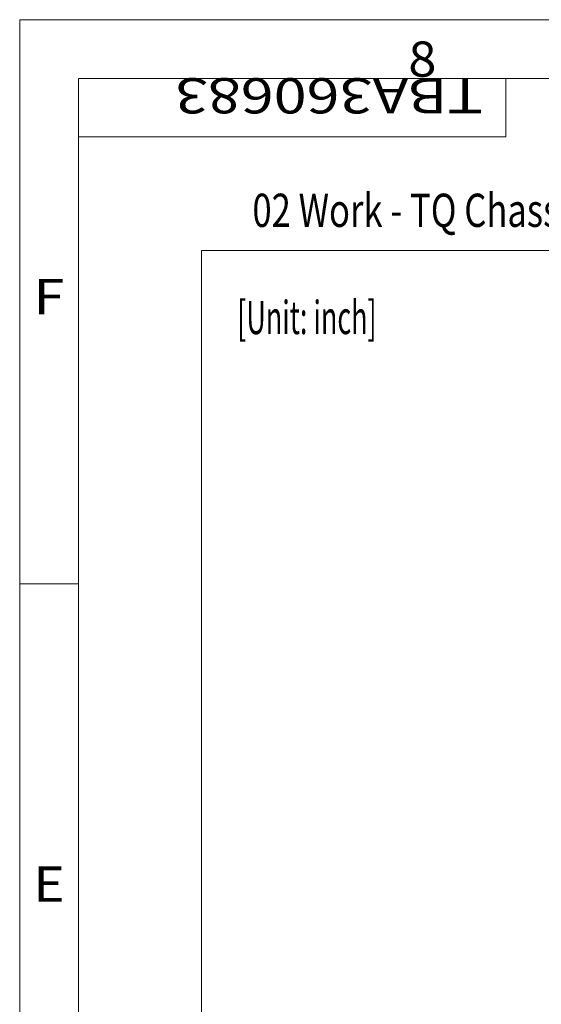
# Model space of a CAD drawing. Units: inches. Extents: x 5793 to 6418, y 343 to 558.
# Drawn here: x 6122 to 6153, y 499 to 558 of the extents above; entities that cross this region are included whole.
import ezdxf

# ---------------------------------------------------------------- set-up
doc = ezdxf.new("R2010")
doc.units = ezdxf.units.IN
doc.header["$MEASUREMENT"] = 0
doc.layers.add('251', color=7, linetype='Continuous', true_color=0xffffff)
doc.styles.add('helvet', font='monos.ttf')
doc.styles.add('korean', font='simplex.shx', dxfattribs={"bigfont": 'whgtxt.shx'})

msp = doc.modelspace()

# ---------------------------------------------------------------- linework, layer by layer
at = {"layer": '251', "color": 30, "linetype": 'Continuous', "lineweight": 18}
for p, q in [((6418.285005, 557.898194), (6121.992148, 557.898194)), ((6121.992148, 557.898194), (6121.992148, 348.583909)), ((6132.932446, 544.001052), (6352.932446, 544.001052)), ((6132.932446, 383.001052), (6132.932446, 544.001052)), ((6121.992148, 523.955337), (6125.527863, 523.955337))]:
    msp.add_line(p, q, dxfattribs=at)
at = {"layer": '251', "color": 52, "linetype": 'Continuous', "lineweight": 13}
for p, q in [((6125.527863, 554.36248), (6125.527863, 352.119623)), ((6414.749291, 554.36248), (6125.527863, 554.36248)), ((6151.267863, 550.84798), (6151.267863, 554.36248)), ((6125.527863, 550.84798), (6151.267863, 550.84798))]:
    msp.add_line(p, q, dxfattribs=at)

# ---------------------------------------------------------------- texts
at = {"layer": '251', "color": 7, "linetype": 'Continuous', "lineweight": 13, "attachment_point": 7, "line_spacing_factor": 0.903614}
for s, insert, char_height, style in [('\\W1.0506;8', (6145.397328, 554.467253), 2.1214286, 'korean'), ('\\fMonospac821 BT|b0|i0;\\W0.7642;02 Work - TQ Chassis - Ceiling Cassette Type - Common - North America', (6136.007333, 545.42659), 2, 'helvet'), ('\\W1.1677;F', (6122.818438, 540.172971), 2.1214286, 'korean'), ('\\fMonospac821 BT|b0|i0;\\W0.5961;[Unit: inch]', (6135.091702, 538.977493), 2, 'helvet'), ('\\W1.1060;E', (6122.818438, 504.815829), 2.1214286, 'korean')]:
    msp.add_mtext(s, dxfattribs=dict(at, insert=insert, char_height=char_height, style=style))
at = {"layer": '251', "color": 7, "linetype": 'Continuous', "lineweight": 13, "insert": (6149.884851, 554.377223), "char_height": 2.12142857, "attachment_point": 7, "rotation": 180, "line_spacing_factor": 0.903614, "style": 'korean'}
msp.add_mtext('\\W1.2330;TBA360683', dxfattribs=at)

doc.saveas('drawing.dxf')
